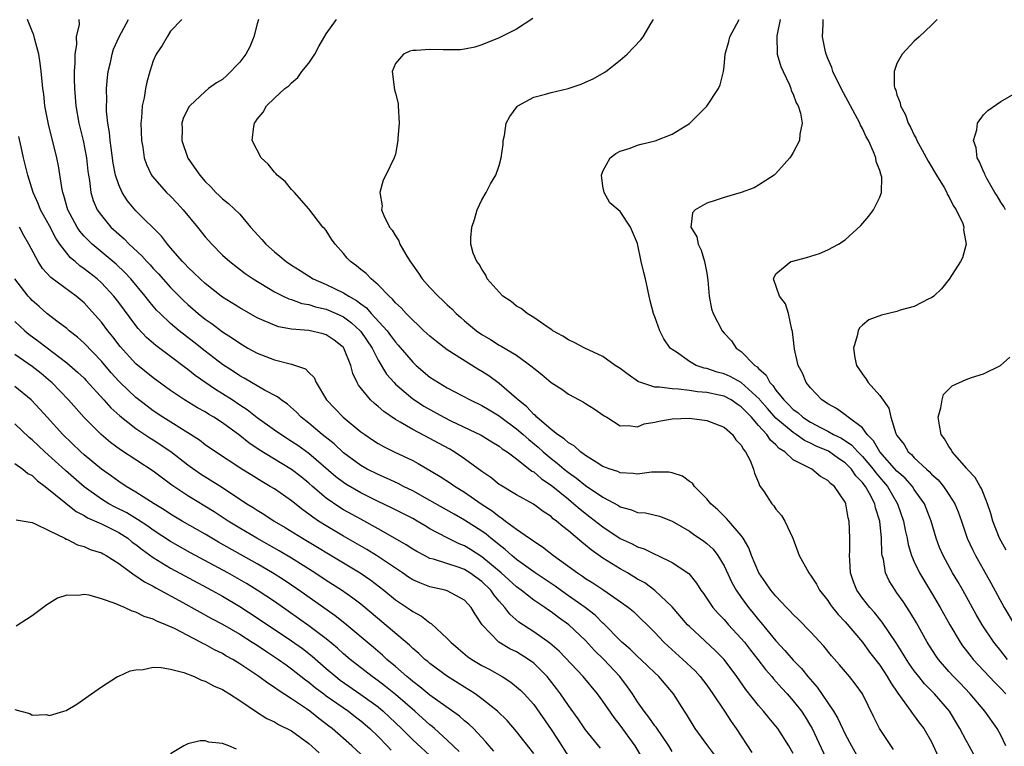
# Model space of a CAD drawing. Units: inches. Extents: x 2604000 to 2607000, y 1518000 to 1521000.
# Drawn here: x 2605880 to 2605993, y 1518941 to 1519025 of the extents above; entities that cross this region are included whole.
import ezdxf

# ---------------------------------------------------------------- set-up
doc = ezdxf.new("R2010")
doc.units = ezdxf.units.IN
doc.header["$MEASUREMENT"] = 0
doc.layers.add('LD26041518_2ft', color=254, linetype='Continuous')

msp = doc.modelspace()

# ---------------------------------------------------------------- linework, layer by layer
at = {"layer": 'LD26041518_2ft'}
for points, elevation in [([(2605959.93, 1518939.93), (2605959.11, 1518941), (2605957.68, 1518943), (2605956.66, 1518944.66), (2605956.43, 1518945), (2605955.16, 1518947), (2605953.48, 1518949), (2605953, 1518949.45), (2605951.39, 1518951), (2605951, 1518951.34), (2605950.16, 1518952.16), (2605949.18, 1518953), (2605949, 1518953.17), (2605947.1, 1518955.1), (2605947, 1518955.18), (2605946.1, 1518956.1), (2605944.93, 1518957), (2605942.62, 1518958.62), (2605941.46, 1518959.46), (2605939.16, 1518961), (2605937, 1518962.56), (2605936.47, 1518963), (2605935.7, 1518963.7), (2605935, 1518964.23), (2605934.59, 1518964.59), (2605934.04, 1518965), (2605933.48, 1518965.48), (2605933, 1518965.82), (2605931, 1518967.1), (2605929.78, 1518967.78), (2605927, 1518969.37), (2605925, 1518970.48), (2605923.92, 1518971), (2605923.32, 1518971.32), (2605921.96, 1518971.96), (2605921, 1518972.38), (2605919.75, 1518973), (2605919, 1518973.42), (2605917, 1518974.87), (2605915.91, 1518975.91), (2605914.54, 1518977), (2605913, 1518978.32), (2605912.12, 1518979), (2605911.57, 1518979.57), (2605910.52, 1518980.52), (2605909.79, 1518981), (2605909.37, 1518981.37), (2605907.86, 1518982.14), (2605905.52, 1518983.52), (2605905, 1518983.79), (2605904.28, 1518984.28), (2605903, 1518985.1), (2605901, 1518986.63), (2605899.68, 1518987.68), (2605898, 1518989), (2605897, 1518989.85), (2605895.78, 1518991), (2605895.39, 1518991.39), (2605895, 1518991.85), (2605894.48, 1518992.48), (2605894.08, 1518993), (2605892.42, 1518995), (2605891.73, 1518995.73), (2605890.7, 1518996.7), (2605887.94, 1518999), (2605887.46, 1518999.46), (2605887, 1518999.96), (2605886.52, 1519000.52), (2605886.21, 1519001), (2605885.14, 1519003), (2605884.66, 1519004.66), (2605884.54, 1519005), (2605884.42, 1519005.58), (2605884.06, 1519008.06), (2605883.86, 1519009), (2605882.88, 1519012.88), (2605882.48, 1519015), (2605882.35, 1519016.35), (2605882.25, 1519017), (2605882.14, 1519017.86), (2605882.05, 1519019), (2605881.94, 1519019.94), (2605881.75, 1519021), (2605881.31, 1519022.69), (2605881.2, 1519023.2), (2605881, 1519023.64), (2605880.62, 1519024.62), (2605880.46, 1519025)], 7734), ([(2605886.4, 1519025), (2605886.42, 1519024.42), (2605886.1, 1519023), (2605886.11, 1519022.11), (2605885.92, 1519021), (2605885.94, 1519019.94), (2605885.86, 1519019), (2605885.85, 1519018.15), (2605885.88, 1519017), (2605886.05, 1519015), (2605886.4, 1519013), (2605886.88, 1519011), (2605887.27, 1519009), (2605887.44, 1519007.44), (2605887.5, 1519007), (2605887.62, 1519006.38), (2605887.79, 1519005), (2605888.07, 1519004.07), (2605888.53, 1519003), (2605889, 1519002.32), (2605890.09, 1519001), (2605891, 1519000.16), (2605891.62, 1518999.62), (2605892.21, 1518999), (2605893.67, 1518997.67), (2605894.26, 1518997), (2605894.63, 1518996.63), (2605895, 1518996.21), (2605895.6, 1518995.6), (2605897, 1518994.01), (2605898.5, 1518992.5), (2605899, 1518992.04), (2605900.2, 1518991), (2605901, 1518990.35), (2605901.8, 1518989.8), (2605903, 1518988.89), (2605904.16, 1518988.16), (2605905, 1518987.56), (2605905.95, 1518987), (2605907, 1518986.41), (2605909, 1518985.63), (2605910.83, 1518985.17), (2605911, 1518985.14), (2605911.45, 1518985), (2605912.6, 1518984.6), (2605913, 1518984.16), (2605913.59, 1518983.59), (2605913.82, 1518983), (2605915.03, 1518981), (2605916.95, 1518979), (2605919, 1518977.33), (2605919.45, 1518977), (2605920.37, 1518976.37), (2605921, 1518975.98), (2605921.62, 1518975.62), (2605922.86, 1518975), (2605925, 1518973.98), (2605925.64, 1518973.64), (2605928.16, 1518972.16), (2605929.37, 1518971.37), (2605929.9, 1518971), (2605931, 1518970.34), (2605932.93, 1518969), (2605934.18, 1518968.18), (2605935, 1518967.51), (2605935.32, 1518967.32), (2605935.73, 1518967), (2605937, 1518966.05), (2605938.51, 1518965), (2605938.81, 1518964.81), (2605939, 1518964.65), (2605940.01, 1518964.01), (2605941.27, 1518963), (2605944.04, 1518961), (2605944.63, 1518960.63), (2605945, 1518960.35), (2605945.84, 1518959.84), (2605947.09, 1518959), (2605949.41, 1518957.4), (2605949.95, 1518957), (2605950.52, 1518956.52), (2605953, 1518954.11), (2605954.04, 1518953), (2605954.54, 1518952.54), (2605956.25, 1518951), (2605957.66, 1518949.66), (2605958.25, 1518949), (2605959, 1518948), (2605959.72, 1518947), (2605961.06, 1518945), (2605961.81, 1518943.81), (2605962.42, 1518943), (2605964.21, 1518940.21)], 7732), ([(2605969, 1518940.12), (2605968.49, 1518941), (2605967.22, 1518943), (2605967, 1518943.28), (2605966.21, 1518944.21), (2605965.58, 1518945), (2605965, 1518945.66), (2605963.52, 1518947.52), (2605962.48, 1518949), (2605961, 1518950.97), (2605960, 1518952), (2605957, 1518954.78), (2605956.79, 1518955), (2605955, 1518957.09), (2605953, 1518958.97), (2605951.83, 1518959.83), (2605951, 1518960.29), (2605949.82, 1518961), (2605949, 1518961.46), (2605947, 1518962.71), (2605945.65, 1518963.65), (2605945, 1518964.21), (2605944.55, 1518964.55), (2605943, 1518965.86), (2605942.35, 1518966.35), (2605941.63, 1518967), (2605941.26, 1518967.26), (2605941, 1518967.51), (2605940.09, 1518968.09), (2605938.95, 1518968.95), (2605937, 1518970.03), (2605935.14, 1518971.14), (2605935, 1518971.24), (2605934.03, 1518972.03), (2605933, 1518972.74), (2605931, 1518974.2), (2605929.79, 1518975), (2605929.29, 1518975.29), (2605928, 1518976), (2605927, 1518976.56), (2605925, 1518977.6), (2605923.56, 1518978.44), (2605923, 1518978.74), (2605921.66, 1518979.66), (2605921, 1518980.24), (2605920.57, 1518980.57), (2605920.12, 1518981), (2605918.72, 1518982.72), (2605918.56, 1518983), (2605918.06, 1518984.06), (2605917.84, 1518985), (2605917.05, 1518987), (2605917, 1518987.06), (2605915.91, 1518987.91), (2605915, 1518988.53), (2605914.63, 1518988.63), (2605912.97, 1518989.03), (2605911, 1518989.2), (2605909.47, 1518989.47), (2605909, 1518989.63), (2605907.84, 1518990.16), (2605907, 1518990.51), (2605905, 1518991.64), (2605903, 1518992.9), (2605902.87, 1518993), (2605901, 1518994.47), (2605900.41, 1518995), (2605899.71, 1518995.71), (2605899, 1518996.36), (2605898.7, 1518996.7), (2605898.39, 1518997), (2605897, 1518998.6), (2605896.64, 1518999), (2605895.94, 1518999.94), (2605893, 1519002.87), (2605892.03, 1519004.03), (2605891.39, 1519005), (2605891, 1519005.89), (2605890.64, 1519007), (2605890.37, 1519008.37), (2605890.15, 1519010.15), (2605890.01, 1519011), (2605889.94, 1519011.94), (2605889.76, 1519013), (2605889.61, 1519014.39), (2605889.6, 1519015), (2605889.63, 1519015.63), (2605889.6, 1519017), (2605889.7, 1519018.3), (2605889.79, 1519019), (2605890.04, 1519020.04), (2605890.23, 1519021), (2605890.42, 1519021.57), (2605891.07, 1519023), (2605892.13, 1519025)], 7730), ([(2605898.31, 1519025), (2605897, 1519023.65), (2605896.59, 1519023), (2605896.02, 1519021.99), (2605895.35, 1519021), (2605895, 1519020.22), (2605894.59, 1519019), (2605894.25, 1519017.75), (2605894.11, 1519017), (2605893.95, 1519015.95), (2605893.73, 1519015), (2605893.64, 1519013.64), (2605893.57, 1519013), (2605893.64, 1519011), (2605893.78, 1519010.22), (2605893.96, 1519009), (2605894.22, 1519008.22), (2605894.78, 1519007), (2605894.87, 1519006.87), (2605896.55, 1519005), (2605897, 1519004.57), (2605897.77, 1519003.77), (2605898.45, 1519003), (2605900.11, 1519001), (2605901, 1518999.85), (2605901.76, 1518999), (2605903, 1518997.76), (2605903.84, 1518997), (2605905.64, 1518995.64), (2605906.54, 1518995), (2605909, 1518993.51), (2605910.01, 1518993), (2605910.69, 1518992.69), (2605911, 1518992.6), (2605912.17, 1518992.17), (2605913, 1518992.02), (2605913.76, 1518991.76), (2605915, 1518991.49), (2605916.14, 1518991), (2605917, 1518990.6), (2605917.92, 1518989.92), (2605918.94, 1518989), (2605919, 1518988.93), (2605920.3, 1518987), (2605921, 1518985.6), (2605921.97, 1518983.97), (2605922.84, 1518983), (2605923, 1518982.84), (2605925, 1518981.14), (2605925.19, 1518981), (2605926.28, 1518980.28), (2605928.61, 1518979), (2605929.4, 1518978.6), (2605932.92, 1518976.92), (2605934.16, 1518976.16), (2605935, 1518975.65), (2605935.36, 1518975.36), (2605935.92, 1518975), (2605937, 1518974.2), (2605938.78, 1518972.78), (2605939, 1518972.67), (2605939.88, 1518971.88), (2605941, 1518971.15), (2605943, 1518969.51), (2605943.65, 1518969), (2605944.36, 1518968.36), (2605945.5, 1518967.5), (2605947, 1518966.31), (2605948.99, 1518964.99), (2605950.37, 1518964.37), (2605951, 1518964.02), (2605951.77, 1518963.77), (2605953, 1518963.15), (2605953.35, 1518963), (2605955, 1518962.2), (2605956.93, 1518960.93), (2605957.81, 1518959.81), (2605958.3, 1518959), (2605958.61, 1518958.61), (2605959, 1518958.05), (2605959.7, 1518957), (2605960.31, 1518956.31), (2605961, 1518955.61), (2605961.53, 1518955), (2605963, 1518953.42), (2605963.35, 1518953), (2605964.06, 1518952.06), (2605964.92, 1518951), (2605965.81, 1518949.81), (2605966.52, 1518949), (2605966.73, 1518948.73), (2605967.67, 1518947.67), (2605968.3, 1518947), (2605969, 1518946.21), (2605969.94, 1518945), (2605970.37, 1518944.37), (2605971, 1518943.33), (2605971.18, 1518943), (2605973, 1518939.09)], 7728), ([(2605907.15, 1519025), (2605907, 1519024.48), (2605906.64, 1519023), (2605906.15, 1519021.85), (2605905.72, 1519021), (2605905, 1519020.07), (2605903.49, 1519018.51), (2605903, 1519018.07), (2605902.31, 1519017.69), (2605901.39, 1519017), (2605901, 1519016.68), (2605899.21, 1519015), (2605899.11, 1519014.89), (2605898.46, 1519013.54), (2605898.32, 1519013), (2605898.34, 1519012.34), (2605898.29, 1519011), (2605898.98, 1519008.98), (2605900.37, 1519007), (2605901, 1519006.25), (2605901.64, 1519005.64), (2605902.23, 1519005), (2605902.64, 1519004.64), (2605903, 1519004.26), (2605903.71, 1519003.71), (2605905, 1519002.47), (2605906.26, 1519001), (2605907.54, 1518999.55), (2605908, 1518999), (2605909, 1518998.11), (2605909.64, 1518997.64), (2605910.38, 1518997), (2605911, 1518996.58), (2605911.97, 1518995.97), (2605913.49, 1518995), (2605915, 1518994.35), (2605917, 1518993.4), (2605917.6, 1518993), (2605918.5, 1518992.5), (2605919, 1518992.11), (2605919.65, 1518991.65), (2605920.21, 1518991), (2605922.04, 1518989), (2605922.45, 1518988.45), (2605923, 1518987.68), (2605923.33, 1518987.33), (2605925, 1518985.35), (2605925.39, 1518985), (2605927, 1518983.65), (2605927.99, 1518983), (2605929, 1518982.39), (2605931.66, 1518981), (2605933, 1518980.37), (2605933.84, 1518979.84), (2605935, 1518979.15), (2605935.19, 1518979), (2605937, 1518977.67), (2605937.77, 1518977), (2605938.41, 1518976.41), (2605939.52, 1518975.52), (2605940.08, 1518975), (2605941, 1518974.22), (2605941.7, 1518973.7), (2605942.51, 1518973), (2605943, 1518972.6), (2605943.94, 1518971.94), (2605945, 1518971.09), (2605947, 1518969.76), (2605948.78, 1518968.78), (2605949, 1518968.63), (2605950.29, 1518968.29), (2605951, 1518967.99), (2605951.93, 1518967.93), (2605953.55, 1518967.55), (2605955, 1518967), (2605957, 1518965.82), (2605957.47, 1518965.47), (2605958.66, 1518964.66), (2605959, 1518964.39), (2605959.73, 1518963.73), (2605960.28, 1518963), (2605961, 1518961.8), (2605961.9, 1518959.9), (2605962.4, 1518959), (2605963, 1518958.14), (2605963.82, 1518957), (2605964.36, 1518956.36), (2605965, 1518955.56), (2605965.27, 1518955.27), (2605967, 1518953.16), (2605968.05, 1518952.04), (2605969, 1518950.91), (2605969.95, 1518949.95), (2605970.7, 1518949), (2605971.78, 1518947.78), (2605973.67, 1518945), (2605974.16, 1518944.16), (2605975, 1518942.36), (2605975.74, 1518941), (2605976.87, 1518939)], 7726), ([(2605980.59, 1518940.59), (2605978.96, 1518943), (2605978.31, 1518944.31), (2605977, 1518947.02), (2605976.16, 1518948.16), (2605975.49, 1518949), (2605974.35, 1518950.35), (2605973.42, 1518951.42), (2605972.53, 1518952.53), (2605971, 1518954.17), (2605969.61, 1518955.61), (2605969, 1518956.19), (2605968.62, 1518956.62), (2605968.24, 1518957), (2605967, 1518958.3), (2605966.43, 1518959), (2605965.85, 1518959.85), (2605965.01, 1518961), (2605964.16, 1518963), (2605963.88, 1518963.88), (2605963.22, 1518965), (2605963, 1518965.32), (2605961.54, 1518967), (2605961.3, 1518967.3), (2605961, 1518967.57), (2605960.29, 1518968.29), (2605959.46, 1518969), (2605959, 1518969.57), (2605957.6, 1518971), (2605957.37, 1518971.37), (2605957, 1518971.58), (2605956.19, 1518972.19), (2605955, 1518972.57), (2605954.63, 1518972.63), (2605952.63, 1518972.63), (2605951, 1518972.41), (2605950.5, 1518972.5), (2605949, 1518972.57), (2605948.71, 1518972.71), (2605947.82, 1518973), (2605947, 1518973.32), (2605946.2, 1518973.8), (2605945, 1518974.57), (2605944.4, 1518975), (2605943.68, 1518975.68), (2605943, 1518976.05), (2605942.51, 1518976.51), (2605941.75, 1518977), (2605941, 1518977.58), (2605939.35, 1518979), (2605939.19, 1518979.19), (2605939, 1518979.32), (2605938.2, 1518980.2), (2605937.18, 1518981), (2605937, 1518981.18), (2605935, 1518982.91), (2605933.79, 1518983.79), (2605933, 1518984.29), (2605932.55, 1518984.55), (2605929, 1518986.81), (2605927.74, 1518987.74), (2605927, 1518988.36), (2605926.3, 1518989), (2605925.65, 1518989.65), (2605925, 1518990.21), (2605924.23, 1518991), (2605923.65, 1518991.65), (2605923, 1518992.24), (2605922.66, 1518992.66), (2605922.26, 1518993), (2605921, 1518994.32), (2605920.19, 1518995), (2605919.62, 1518995.62), (2605919, 1518996.09), (2605918.51, 1518996.51), (2605917.79, 1518997), (2605917.41, 1518997.41), (2605917, 1518997.92), (2605916.02, 1518999), (2605915.61, 1518999.61), (2605915, 1519000.58), (2605914.81, 1519000.81), (2605914.62, 1519001), (2605913, 1519003.09), (2605911.32, 1519005), (2605911, 1519005.33), (2605910.25, 1519006.25), (2605909.34, 1519007), (2605909.19, 1519007.19), (2605909, 1519007.35), (2605908.28, 1519008.28), (2605907.48, 1519009), (2605906.45, 1519011), (2605906.64, 1519012.64), (2605906.71, 1519013), (2605906.84, 1519013.16), (2605907, 1519013.49), (2605907.7, 1519014.3), (2605908.11, 1519015), (2605909, 1519015.91), (2605910.2, 1519017), (2605910.69, 1519017.31), (2605911, 1519017.67), (2605911.72, 1519018.28), (2605912.18, 1519019), (2605913, 1519019.95), (2605913.7, 1519021), (2605914.14, 1519021.86), (2605915, 1519023.35), (2605916.18, 1519025)], 7724), ([(2605938.9, 1519025.1), (2605937, 1519023.87), (2605935, 1519022.87), (2605933, 1519022.05), (2605932.19, 1519021.81), (2605931, 1519021.55), (2605930.51, 1519021.49), (2605928.52, 1519021.48), (2605927, 1519021.53), (2605925.41, 1519021.41), (2605925, 1519021.4), (2605924.67, 1519021.33), (2605923.92, 1519021), (2605923, 1519019.91), (2605922.62, 1519019), (2605922.88, 1519016.88), (2605923, 1519016.47), (2605923.3, 1519015.3), (2605923.33, 1519015), (2605923.44, 1519013), (2605923.29, 1519011.29), (2605923.28, 1519011), (2605923, 1519009.44), (2605922.87, 1519009), (2605921.91, 1519007), (2605921.6, 1519006.4), (2605921.21, 1519005), (2605921.45, 1519003.45), (2605921.41, 1519003), (2605921.65, 1519002.35), (2605922.33, 1519001), (2605922.64, 1519000.64), (2605923, 1518999.98), (2605923.39, 1518999.39), (2605923.51, 1518999), (2605924.19, 1518997.81), (2605924.71, 1518997), (2605924.84, 1518996.84), (2605925.67, 1518995.67), (2605926.11, 1518995), (2605927, 1518994.02), (2605927.96, 1518993), (2605928.5, 1518992.5), (2605929, 1518991.99), (2605929.52, 1518991.52), (2605930.02, 1518991), (2605930.55, 1518990.55), (2605931, 1518990.14), (2605932.37, 1518989), (2605933, 1518988.57), (2605934, 1518988), (2605935, 1518987.35), (2605935.23, 1518987.23), (2605937, 1518986.17), (2605938.83, 1518984.83), (2605939, 1518984.66), (2605939.94, 1518983.94), (2605941, 1518983.02), (2605942.24, 1518982.24), (2605943, 1518981.66), (2605944.26, 1518981), (2605944.76, 1518980.76), (2605945, 1518980.58), (2605945.99, 1518979.99), (2605947.15, 1518979.15), (2605947.44, 1518979), (2605949, 1518978.02), (2605949.94, 1518978.06), (2605951, 1518977.88), (2605951.76, 1518978.24), (2605953, 1518978.42), (2605953.46, 1518978.54), (2605955, 1518978.8), (2605957, 1518978.88), (2605959, 1518978.63), (2605961, 1518977.84), (2605961.97, 1518977), (2605962.38, 1518976.38), (2605963, 1518975.77), (2605963.26, 1518975.26), (2605963.5, 1518975), (2605964.02, 1518973.98), (2605964.41, 1518973), (2605964.52, 1518972.52), (2605965, 1518971.46), (2605965.12, 1518971.12), (2605965.64, 1518970.36), (2605966.51, 1518969), (2605966.74, 1518968.74), (2605967, 1518968.36), (2605967.63, 1518967.63), (2605968.04, 1518967), (2605968.94, 1518965), (2605969.67, 1518963), (2605970.79, 1518961), (2605970.89, 1518960.89), (2605971, 1518960.74), (2605971.69, 1518959.69), (2605972.04, 1518959), (2605973, 1518957.81), (2605973.32, 1518957.32), (2605973.55, 1518957), (2605974.19, 1518956.19), (2605975, 1518955.33), (2605977, 1518952.97), (2605977.84, 1518951.84), (2605979, 1518950.33), (2605979.88, 1518949), (2605980.27, 1518948.27), (2605981.08, 1518947.08), (2605981.61, 1518946.39), (2605982.61, 1518945), (2605982.76, 1518944.77), (2605983, 1518944.48), (2605983.62, 1518943.62), (2605984.1, 1518943), (2605985, 1518941.45), (2605985.78, 1518939.78)], 7722), ([(2605989.92, 1518939.92), (2605989.34, 1518941), (2605989, 1518941.6), (2605988.28, 1518943), (2605987.07, 1518945), (2605985.35, 1518947), (2605984.18, 1518948.18), (2605983.52, 1518949), (2605983, 1518949.68), (2605982.46, 1518950.46), (2605982.1, 1518951), (2605981.69, 1518951.69), (2605980.91, 1518952.91), (2605979.29, 1518955.29), (2605978.4, 1518956.4), (2605977.85, 1518957), (2605977, 1518958.09), (2605976.35, 1518959), (2605975.98, 1518959.98), (2605975.64, 1518961), (2605975.53, 1518962.47), (2605975.52, 1518963), (2605975.55, 1518963.55), (2605975.53, 1518965), (2605975.46, 1518967), (2605975.35, 1518967.35), (2605975.09, 1518969), (2605975, 1518969.19), (2605973.76, 1518971), (2605973.32, 1518971.32), (2605973, 1518971.7), (2605972.14, 1518972.14), (2605971.14, 1518973), (2605969, 1518974.09), (2605968.02, 1518975), (2605967.38, 1518975.38), (2605967, 1518975.8), (2605966.36, 1518976.36), (2605965.96, 1518977), (2605965, 1518978.04), (2605964.17, 1518979), (2605963.58, 1518979.58), (2605963, 1518980.22), (2605962.52, 1518980.52), (2605961.82, 1518981), (2605961, 1518981.43), (2605960.44, 1518981.56), (2605959, 1518981.86), (2605957.95, 1518981.95), (2605957, 1518982.11), (2605955.75, 1518982.25), (2605955, 1518982.27), (2605953.53, 1518982.47), (2605953, 1518982.47), (2605951.37, 1518983), (2605951.11, 1518983.11), (2605949.93, 1518983.93), (2605949, 1518984.62), (2605948.43, 1518985), (2605947, 1518986.01), (2605944.89, 1518987), (2605943.66, 1518987.66), (2605943, 1518987.96), (2605942.36, 1518988.36), (2605941.22, 1518989), (2605941.1, 1518989.1), (2605940.53, 1518989.47), (2605939, 1518990.55), (2605938.24, 1518991), (2605937.56, 1518991.56), (2605937, 1518991.86), (2605936.38, 1518992.38), (2605935.44, 1518993), (2605935, 1518993.45), (2605933.61, 1518995), (2605933.44, 1518995.44), (2605933, 1518996.11), (2605932.7, 1518996.7), (2605932.41, 1518997), (2605932.01, 1518997.99), (2605931.73, 1518999), (2605931.74, 1518999.74), (2605931.83, 1519001), (2605932.15, 1519001.85), (2605932.45, 1519003), (2605933, 1519004.16), (2605933.51, 1519005), (2605933.98, 1519005.98), (2605934.63, 1519007), (2605935, 1519008.11), (2605935.24, 1519009), (2605935.45, 1519010.55), (2605935.46, 1519011), (2605935.6, 1519011.6), (2605935.82, 1519013), (2605936.22, 1519013.78), (2605937.07, 1519014.93), (2605937.15, 1519015), (2605939, 1519016.02), (2605940.36, 1519016.36), (2605941, 1519016.54), (2605942.98, 1519017.02), (2605944.49, 1519017.51), (2605945, 1519017.76), (2605945.86, 1519018.14), (2605947.13, 1519018.87), (2605947.33, 1519019), (2605949, 1519020.3), (2605949.81, 1519021), (2605951.37, 1519022.63), (2605951.64, 1519023), (2605952.58, 1519024.58), (2605952.86, 1519025)], 7720), ([(2605993.57, 1518941), (2605993, 1518942.22), (2605992.58, 1518943), (2605991.14, 1518945), (2605989.46, 1518947), (2605988.27, 1518948.27), (2605987.55, 1518949), (2605987, 1518949.61), (2605985.81, 1518951), (2605985.47, 1518951.47), (2605984.5, 1518953), (2605983.24, 1518955.24), (2605982.5, 1518956.5), (2605981.7, 1518957.7), (2605981, 1518958.71), (2605980.78, 1518959), (2605980.09, 1518960.09), (2605979.67, 1518961), (2605979.43, 1518962.57), (2605979.3, 1518963), (2605979.25, 1518963.25), (2605979.2, 1518965), (2605979.01, 1518967), (2605978.52, 1518968.52), (2605978.43, 1518969), (2605977.82, 1518970.18), (2605977.36, 1518971), (2605977.2, 1518971.2), (2605977, 1518971.47), (2605976.24, 1518972.24), (2605975.73, 1518973), (2605975, 1518973.73), (2605974.23, 1518974.23), (2605973.07, 1518975.07), (2605971.67, 1518975.67), (2605971, 1518976.01), (2605970.31, 1518976.31), (2605969.36, 1518977), (2605969, 1518977.23), (2605967, 1518978.91), (2605966.01, 1518980.01), (2605965.14, 1518981), (2605965.09, 1518981.09), (2605963, 1518983), (2605961.71, 1518983.71), (2605961, 1518984.02), (2605960.22, 1518984.22), (2605959, 1518984.63), (2605958.69, 1518984.69), (2605957.78, 1518985), (2605957, 1518985.44), (2605955.49, 1518986.51), (2605955, 1518986.82), (2605954.79, 1518987), (2605954.05, 1518988.05), (2605953.59, 1518989), (2605953, 1518990.61), (2605952.84, 1518991), (2605952.47, 1518992.47), (2605951.93, 1518995), (2605951.72, 1518995.72), (2605951.43, 1518997), (2605951, 1518999.08), (2605950.18, 1519001), (2605949, 1519002.78), (2605947.78, 1519003.78), (2605947.13, 1519005), (2605947, 1519005.74), (2605946.82, 1519007), (2605947, 1519007.47), (2605947.84, 1519009), (2605948.49, 1519009.51), (2605949, 1519009.77), (2605950.13, 1519010.13), (2605951, 1519010.48), (2605951.41, 1519010.59), (2605953.05, 1519010.95), (2605955, 1519011.72), (2605957, 1519012.98), (2605959.01, 1519014.99), (2605960.35, 1519017), (2605960.57, 1519017.43), (2605960.93, 1519019), (2605961, 1519019.57), (2605961.13, 1519021), (2605961.55, 1519022.45), (2605961.68, 1519023), (2605962.74, 1519025)], 7718), ([(2605967.48, 1519025), (2605967.11, 1519023.11), (2605967.14, 1519021), (2605967.57, 1519019.57), (2605967.82, 1519019), (2605968.56, 1519017.44), (2605968.74, 1519017), (2605968.78, 1519016.78), (2605969, 1519016.35), (2605969.36, 1519015.36), (2605969.56, 1519015), (2605969.84, 1519014.16), (2605970.02, 1519013), (2605969.75, 1519011.75), (2605969.74, 1519011), (2605969, 1519009.6), (2605968.78, 1519009.22), (2605968.61, 1519009), (2605967, 1519007.19), (2605966.79, 1519007), (2605965, 1519005.82), (2605964.47, 1519005.53), (2605963, 1519004.98), (2605961, 1519004.43), (2605960.1, 1519004.1), (2605959, 1519003.77), (2605957.65, 1519003), (2605957.36, 1519002.64), (2605957.17, 1519001), (2605957.86, 1518999.86), (2605958, 1518999), (2605958.34, 1518998.34), (2605958.76, 1518997), (2605959, 1518995.68), (2605959.13, 1518994.87), (2605959.28, 1518993), (2605959.55, 1518991.55), (2605959.76, 1518991), (2605960.78, 1518989), (2605961, 1518988.74), (2605961.85, 1518987.85), (2605962.42, 1518987), (2605963, 1518986.62), (2605964.55, 1518985), (2605964.83, 1518984.83), (2605965, 1518984.63), (2605965.88, 1518983.88), (2605966.3, 1518983), (2605966.66, 1518982.66), (2605967, 1518982.13), (2605967.9, 1518981), (2605968.47, 1518980.47), (2605969, 1518979.91), (2605969.54, 1518979.54), (2605970.1, 1518979), (2605971, 1518978.42), (2605972.24, 1518977.76), (2605973, 1518977.38), (2605973.67, 1518977), (2605974.57, 1518976.57), (2605975.78, 1518975.78), (2605976.47, 1518975), (2605977, 1518974.46), (2605978.23, 1518973), (2605978.56, 1518972.56), (2605979.89, 1518971), (2605981.07, 1518969), (2605981.76, 1518967), (2605981.95, 1518965.95), (2605982.17, 1518965), (2605982.3, 1518964.3), (2605982.69, 1518963), (2605983, 1518962.27), (2605983.61, 1518961), (2605985, 1518958.71), (2605986, 1518957), (2605987.1, 1518955), (2605988.3, 1518953), (2605988.58, 1518952.58), (2605989.45, 1518951.45), (2605989.82, 1518951), (2605992.32, 1518948.32), (2605993, 1518947.63), (2605993.57, 1518947)], 7716), ([(2605993.79, 1518951), (2605993, 1518952), (2605992.18, 1518953), (2605990.84, 1518955), (2605990.17, 1518956.17), (2605988.6, 1518959), (2605988.02, 1518960.02), (2605987.43, 1518961), (2605986.33, 1518963), (2605985.93, 1518963.93), (2605985.54, 1518965), (2605984.95, 1518967), (2605984.18, 1518969), (2605983, 1518970.66), (2605982.78, 1518971), (2605981.94, 1518971.94), (2605981, 1518972.78), (2605979.03, 1518975), (2605978.29, 1518976.29), (2605977.56, 1518977), (2605977, 1518977.76), (2605975.35, 1518979), (2605975.18, 1518979.18), (2605975, 1518979.29), (2605974.01, 1518980.01), (2605973, 1518980.54), (2605972.75, 1518980.75), (2605972.31, 1518981), (2605971, 1518982.39), (2605970.51, 1518983), (2605970.08, 1518984.08), (2605969.59, 1518985), (2605969.14, 1518986.86), (2605968.92, 1518988.92), (2605968.84, 1518989.16), (2605968.44, 1518991), (2605968.1, 1518992.1), (2605967.43, 1518993), (2605966.72, 1518995), (2605967, 1518995.6), (2605968.74, 1518997), (2605968.94, 1518997.06), (2605970.52, 1518997.48), (2605972.05, 1518997.95), (2605973, 1518998.37), (2605974.25, 1518999), (2605975, 1518999.52), (2605976.83, 1519001.17), (2605977.74, 1519002.26), (2605978.27, 1519003), (2605979, 1519004.44), (2605979.2, 1519005), (2605979.24, 1519006.76), (2605979.18, 1519007), (2605979.12, 1519007.12), (2605979, 1519007.55), (2605978.58, 1519008.58), (2605978.55, 1519009), (2605978.3, 1519009.7), (2605977.69, 1519011), (2605977.44, 1519011.44), (2605977, 1519012.38), (2605976.78, 1519012.78), (2605976.7, 1519013), (2605974.55, 1519017), (2605973.6, 1519019), (2605973.46, 1519019.46), (2605973, 1519020.49), (2605972.8, 1519021), (2605972.73, 1519021.27), (2605972.37, 1519023), (2605972.47, 1519024.47), (2605972.47, 1519025)], 7714), ([(2605985.63, 1519025), (2605985, 1519024.36), (2605983.57, 1519023), (2605983, 1519022.48), (2605981.59, 1519021), (2605981, 1519019.92), (2605980.69, 1519019), (2605980.69, 1519017.31), (2605980.76, 1519017), (2605980.85, 1519016.84), (2605981, 1519016.27), (2605981.37, 1519015.37), (2605981.4, 1519015), (2605981.98, 1519013.98), (2605982.3, 1519013), (2605982.56, 1519012.56), (2605983, 1519011.64), (2605983.23, 1519011.23), (2605983.31, 1519011), (2605983.67, 1519010.33), (2605984.61, 1519008.61), (2605985.56, 1519007), (2605986.44, 1519005.56), (2605986.75, 1519005), (2605986.81, 1519004.81), (2605987, 1519004.53), (2605987.49, 1519003.49), (2605987.85, 1519003), (2605988.6, 1519001.4), (2605988.72, 1519001), (2605988.69, 1519000.69), (2605988.99, 1518999), (2605988.56, 1518997.44), (2605988.35, 1518997), (2605987.05, 1518994.95), (2605986.14, 1518993.86), (2605985.25, 1518993), (2605985, 1518992.82), (2605984.69, 1518992.69), (2605983, 1518991.81), (2605981.37, 1518991.37), (2605981, 1518991.23), (2605979.21, 1518990.79), (2605977.75, 1518990.25), (2605977, 1518989.63), (2605976.67, 1518989.33), (2605976.51, 1518989), (2605976.4, 1518988.4), (2605975.96, 1518987), (2605976.12, 1518985.88), (2605976.3, 1518985), (2605977, 1518983.97), (2605977.42, 1518983.42), (2605977.66, 1518983), (2605979, 1518981.51), (2605980.05, 1518980.05), (2605980.29, 1518979), (2605980.88, 1518977.12), (2605981, 1518976.89), (2605981.83, 1518975.83), (2605982.31, 1518975), (2605982.68, 1518974.68), (2605983, 1518974.32), (2605984.41, 1518973), (2605984.73, 1518972.73), (2605985, 1518972.43), (2605985.76, 1518971.76), (2605986.38, 1518971), (2605987, 1518970.07), (2605987.69, 1518969), (2605988.07, 1518968.07), (2605988.46, 1518967), (2605989.13, 1518965), (2605989.72, 1518963.72), (2605990.09, 1518963), (2605991.85, 1518959.85), (2605993.4, 1518957), (2605994.59, 1518955)], 7712), ([(2605993.53, 1519003), (2605993.36, 1519003.36), (2605993, 1519003.89), (2605992.6, 1519004.6), (2605992.33, 1519005), (2605991.38, 1519006.62), (2605991.19, 1519007), (2605991.15, 1519007.15), (2605991, 1519007.41), (2605990.55, 1519008.55), (2605990.27, 1519009), (2605990.17, 1519010.17), (2605989.85, 1519011), (2605990.25, 1519012.25), (2605990.3, 1519013), (2605991, 1519013.96), (2605991.51, 1519014.49), (2605993, 1519015.5), (2605995, 1519016.67)], 7710), ([(2605955, 1518940.34), (2605954.62, 1518941), (2605953.14, 1518943.14), (2605953, 1518943.3), (2605952.32, 1518944.32), (2605951.77, 1518945), (2605951, 1518946.09), (2605950.41, 1518947), (2605949.84, 1518947.84), (2605948.94, 1518949), (2605947.1, 1518951), (2605946.04, 1518952.04), (2605945, 1518953.17), (2605943.05, 1518955), (2605941.85, 1518955.85), (2605941, 1518956.49), (2605940.69, 1518956.69), (2605940.28, 1518957), (2605939, 1518957.86), (2605937.56, 1518959), (2605937, 1518959.4), (2605935.23, 1518961), (2605933, 1518962.86), (2605931.7, 1518963.7), (2605931, 1518964.13), (2605930.38, 1518964.37), (2605929, 1518965.06), (2605927, 1518966.11), (2605926.43, 1518966.43), (2605925.52, 1518967), (2605925, 1518967.29), (2605923.87, 1518967.87), (2605922.54, 1518968.54), (2605921, 1518969.27), (2605919, 1518970.25), (2605917.27, 1518971.27), (2605917, 1518971.44), (2605916.11, 1518972.11), (2605913, 1518974.81), (2605911.72, 1518975.72), (2605911, 1518976.21), (2605909.74, 1518977), (2605909, 1518977.52), (2605907, 1518978.95), (2605905.86, 1518979.86), (2605905, 1518980.39), (2605904.11, 1518981), (2605903, 1518981.72), (2605902.2, 1518982.2), (2605899.83, 1518983.83), (2605899, 1518984.51), (2605898.72, 1518984.72), (2605897, 1518986.04), (2605895.3, 1518987.3), (2605894.23, 1518988.23), (2605893.26, 1518989.26), (2605893, 1518989.6), (2605891, 1518992.28), (2605890.44, 1518993), (2605889, 1518994.55), (2605888.5, 1518995), (2605887, 1518996.18), (2605886.5, 1518996.5), (2605885.96, 1518997), (2605885.43, 1518997.43), (2605885, 1518997.96), (2605884.21, 1518999), (2605883.72, 1518999.72), (2605883, 1519001.12), (2605881.98, 1519003), (2605881.71, 1519003.71), (2605881.12, 1519005), (2605880.49, 1519007), (2605879.99, 1519009), (2605879.74, 1519010.26), (2605879.47, 1519011.47)], 7736), ([(2605951.56, 1518939.56), (2605950.73, 1518941), (2605949, 1518943.39), (2605948.28, 1518944.28), (2605947, 1518946.16), (2605946.38, 1518947), (2605944.73, 1518949), (2605941.94, 1518951.94), (2605940.87, 1518952.87), (2605939, 1518954.18), (2605937.29, 1518955.29), (2605936.22, 1518956.22), (2605935.66, 1518957), (2605935, 1518957.73), (2605934.42, 1518958.42), (2605934.04, 1518959), (2605933, 1518960.01), (2605931.62, 1518961), (2605931, 1518961.39), (2605930.38, 1518961.62), (2605927.41, 1518962.58), (2605927, 1518962.68), (2605926.35, 1518963), (2605925.46, 1518963.46), (2605925, 1518963.74), (2605924.25, 1518964.25), (2605922.99, 1518964.99), (2605921, 1518966.11), (2605919, 1518967.2), (2605917, 1518968.31), (2605916.57, 1518968.57), (2605915, 1518969.66), (2605913.42, 1518971), (2605913, 1518971.37), (2605912.1, 1518972.1), (2605911, 1518972.94), (2605909.71, 1518973.71), (2605907.24, 1518975.24), (2605906.05, 1518976.05), (2605905, 1518976.89), (2605903, 1518978.36), (2605902.02, 1518979), (2605901.37, 1518979.37), (2605901, 1518979.61), (2605900.1, 1518980.1), (2605898.6, 1518981), (2605897, 1518982.1), (2605895, 1518983.56), (2605893, 1518985.18), (2605891.18, 1518987.18), (2605890.31, 1518988.31), (2605889.74, 1518989), (2605889, 1518989.98), (2605887.58, 1518991.59), (2605887, 1518992.22), (2605886.07, 1518993), (2605883.15, 1518995.15), (2605882.21, 1518996.21), (2605881.69, 1518997), (2605880.62, 1518999), (2605880.03, 1519000.03), (2605879.54, 1519001)], 7738), ([(2605946.73, 1518940.73), (2605945, 1518942.86), (2605944.12, 1518944.12), (2605943, 1518945.65), (2605942.1, 1518947), (2605941.63, 1518947.63), (2605940.56, 1518949), (2605939, 1518950.57), (2605938.4, 1518951), (2605937.54, 1518951.54), (2605937, 1518951.85), (2605936.23, 1518952.23), (2605934.96, 1518953), (2605933.02, 1518955), (2605932.21, 1518956.21), (2605931.76, 1518957), (2605931, 1518957.84), (2605929, 1518958.92), (2605928.74, 1518959), (2605927, 1518959.39), (2605925.84, 1518959.84), (2605925, 1518960.21), (2605924.52, 1518960.52), (2605923.82, 1518961), (2605920.82, 1518963), (2605919.7, 1518963.7), (2605917, 1518965.25), (2605915, 1518966.44), (2605914.11, 1518967), (2605913.44, 1518967.44), (2605913, 1518967.8), (2605912.29, 1518968.29), (2605911, 1518969.34), (2605909, 1518970.71), (2605908.52, 1518971), (2605907.55, 1518971.55), (2605906.32, 1518972.32), (2605905.25, 1518973), (2605902.18, 1518975), (2605901, 1518975.81), (2605900.33, 1518976.33), (2605899.3, 1518977), (2605896.12, 1518979), (2605895, 1518979.76), (2605894.29, 1518980.29), (2605893, 1518981.29), (2605891.17, 1518983), (2605891, 1518983.17), (2605890.14, 1518984.14), (2605889, 1518985.49), (2605887, 1518987.58), (2605886.25, 1518988.25), (2605885.28, 1518989), (2605885, 1518989.25), (2605884.02, 1518989.98), (2605882.7, 1518991), (2605881.79, 1518991.79), (2605881, 1518992.5), (2605880.76, 1518992.76), (2605880.55, 1518993), (2605878.99, 1518995)], 7740), ([(2605879, 1518990.09), (2605880.14, 1518989), (2605880.61, 1518988.61), (2605881.77, 1518987.77), (2605885, 1518985.3), (2605886.23, 1518984.23), (2605887, 1518983.5), (2605887.24, 1518983.24), (2605889.3, 1518981), (2605890.1, 1518980.1), (2605891.15, 1518979.15), (2605893, 1518977.7), (2605894.61, 1518976.61), (2605895, 1518976.38), (2605897.03, 1518975.03), (2605899, 1518973.48), (2605900.46, 1518972.46), (2605903, 1518970.87), (2605905.83, 1518969), (2605906.55, 1518968.55), (2605907, 1518968.25), (2605907.79, 1518967.79), (2605908.99, 1518967), (2605910.25, 1518966.25), (2605912.26, 1518965), (2605917, 1518962.15), (2605918.93, 1518961), (2605920.16, 1518960.16), (2605921.68, 1518959), (2605923, 1518957.9), (2605924.73, 1518956.73), (2605925, 1518956.53), (2605926, 1518956), (2605927, 1518955.23), (2605927.15, 1518955.15), (2605929, 1518953.43), (2605929.39, 1518953), (2605930.25, 1518952.25), (2605931.34, 1518951.34), (2605931.85, 1518951), (2605933, 1518950.3), (2605933.85, 1518949.85), (2605935.34, 1518949), (2605936.36, 1518948.36), (2605937, 1518947.84), (2605937.45, 1518947.45), (2605937.89, 1518947), (2605939, 1518945.77), (2605941, 1518942.9), (2605941.76, 1518941.75), (2605943, 1518939.77)], 7742), ([(2605939, 1518940.12), (2605937, 1518942.67), (2605935.92, 1518943.92), (2605934.8, 1518945), (2605933, 1518946.45), (2605932.23, 1518947), (2605931.49, 1518947.49), (2605931, 1518947.78), (2605930.26, 1518948.26), (2605929.01, 1518949.01), (2605927, 1518950.51), (2605926.74, 1518950.74), (2605926.4, 1518951), (2605925.69, 1518951.69), (2605925, 1518952.27), (2605924.64, 1518952.64), (2605919.47, 1518957), (2605919, 1518957.38), (2605918.09, 1518958.09), (2605916.76, 1518959), (2605915, 1518960.13), (2605913.69, 1518961), (2605911, 1518962.7), (2605909.56, 1518963.56), (2605906.97, 1518965), (2605905, 1518966.18), (2605903.67, 1518967), (2605902.05, 1518968.05), (2605899, 1518969.9), (2605897.14, 1518971.14), (2605895, 1518972.76), (2605891.22, 1518975.22), (2605890.07, 1518976.07), (2605888.96, 1518977), (2605887, 1518978.97), (2605885.21, 1518981), (2605883.27, 1518983), (2605883.13, 1518983.13), (2605882.04, 1518984.04), (2605881, 1518984.87), (2605879, 1518986.25)], 7744), ([(2605993.63, 1518963.63), (2605992.86, 1518965), (2605992.09, 1518967), (2605991.87, 1518967.87), (2605991.48, 1518969), (2605991, 1518970.17), (2605990.77, 1518970.77), (2605990.61, 1518971), (2605990.05, 1518972.05), (2605989.12, 1518973), (2605989.08, 1518973.08), (2605987.39, 1518975), (2605987.27, 1518975.27), (2605987, 1518975.61), (2605986.51, 1518976.51), (2605986.12, 1518977), (2605985.91, 1518978.09), (2605985.78, 1518979), (2605986.08, 1518980.08), (2605986.22, 1518981), (2605986.37, 1518981.63), (2605987.37, 1518982.63), (2605989, 1518983.38), (2605989.61, 1518983.61), (2605991, 1518984.03), (2605992.95, 1518985), (2605994.06, 1518985.94)], 7710), ([(2605934.39, 1518940.39), (2605933.86, 1518941), (2605933.47, 1518941.47), (2605932.02, 1518943), (2605931.5, 1518943.5), (2605931, 1518943.9), (2605930.42, 1518944.42), (2605927, 1518946.86), (2605925.83, 1518947.83), (2605925, 1518948.43), (2605924.7, 1518948.7), (2605924.31, 1518949), (2605923, 1518950.16), (2605922.01, 1518951), (2605921.49, 1518951.49), (2605920.42, 1518952.42), (2605917.15, 1518955.15), (2605916.04, 1518956.04), (2605911.82, 1518959), (2605910.14, 1518960.14), (2605908.79, 1518961), (2605907, 1518962.05), (2605902.56, 1518964.56), (2605901, 1518965.47), (2605898.34, 1518967), (2605897, 1518967.8), (2605896.28, 1518968.28), (2605895.1, 1518969), (2605893, 1518970.35), (2605891.87, 1518971), (2605891, 1518971.56), (2605890.17, 1518972.17), (2605889, 1518972.98), (2605887, 1518974.67), (2605886.62, 1518975), (2605884.54, 1518977), (2605882.72, 1518979), (2605881.91, 1518979.91), (2605880.87, 1518981), (2605879, 1518982.55)], 7746), ([(2605930.36, 1518940.36), (2605929, 1518941.66), (2605927.53, 1518943), (2605927.25, 1518943.25), (2605927, 1518943.44), (2605925.26, 1518945), (2605923, 1518946.94), (2605921.86, 1518947.86), (2605921, 1518948.53), (2605920.33, 1518949), (2605917.76, 1518951), (2605917, 1518951.64), (2605916.29, 1518952.29), (2605915, 1518953.36), (2605913, 1518954.89), (2605910.59, 1518956.59), (2605909, 1518957.68), (2605907.02, 1518959), (2605905.77, 1518959.77), (2605903.64, 1518961), (2605899.32, 1518963.32), (2605897, 1518964.63), (2605895, 1518965.93), (2605894.39, 1518966.39), (2605893.19, 1518967.19), (2605891.94, 1518967.94), (2605890.61, 1518968.61), (2605889.88, 1518969), (2605889, 1518969.54), (2605887, 1518970.97), (2605884.84, 1518972.84), (2605882.46, 1518975), (2605881, 1518976.39), (2605880.65, 1518976.65), (2605879, 1518978.24)], 7748), ([(2605879, 1518973.66), (2605879.91, 1518973), (2605880.5, 1518972.5), (2605881, 1518972.25), (2605881.63, 1518971.63), (2605882.5, 1518971), (2605886.09, 1518968.09), (2605887, 1518967.64), (2605887.38, 1518967.38), (2605889, 1518966.66), (2605891, 1518965.67), (2605892.05, 1518965), (2605892.57, 1518964.57), (2605893, 1518964.27), (2605893.7, 1518963.7), (2605895, 1518962.77), (2605897, 1518961.54), (2605898.64, 1518960.64), (2605901.74, 1518959), (2605903, 1518958.31), (2605905, 1518957.11), (2605907, 1518955.81), (2605911, 1518953.13), (2605912.24, 1518952.24), (2605913.37, 1518951.37), (2605915, 1518949.94), (2605916.1, 1518949), (2605916.61, 1518948.61), (2605919, 1518946.94), (2605921, 1518945.49), (2605921.58, 1518945), (2605922.32, 1518944.32), (2605923.7, 1518943), (2605925, 1518941.71), (2605927.44, 1518939.44)], 7750), ([(2605879.15, 1518967.15), (2605880.07, 1518967), (2605881, 1518966.82), (2605881.27, 1518966.73), (2605883, 1518965.86), (2605884.76, 1518965), (2605884.91, 1518964.91), (2605885, 1518964.89), (2605886.25, 1518964.25), (2605887, 1518964.05), (2605887.72, 1518963.72), (2605889, 1518963.3), (2605889.19, 1518963.19), (2605889.55, 1518963), (2605891, 1518962.08), (2605892.78, 1518960.78), (2605893, 1518960.67), (2605893.97, 1518959.97), (2605895, 1518959.46), (2605895.29, 1518959.29), (2605898.41, 1518957.59), (2605901.74, 1518955.74), (2605903, 1518955.07), (2605905, 1518953.91), (2605906.45, 1518953), (2605907, 1518952.64), (2605907.97, 1518951.97), (2605909.47, 1518951), (2605910.35, 1518950.35), (2605911, 1518949.92), (2605912.62, 1518948.62), (2605913, 1518948.36), (2605913.73, 1518947.73), (2605914.71, 1518947), (2605915, 1518946.78), (2605917.57, 1518945), (2605918.37, 1518944.37), (2605919, 1518943.9), (2605920.04, 1518943), (2605921, 1518942.06), (2605922.03, 1518941), (2605922.5, 1518940.5)], 7752), ([(2605919, 1518940.03), (2605917.97, 1518941), (2605915.69, 1518943), (2605915.29, 1518943.29), (2605914.16, 1518944.16), (2605913.11, 1518945), (2605912.73, 1518945.27), (2605911, 1518946.45), (2605909.43, 1518947.43), (2605909, 1518947.75), (2605908.23, 1518948.23), (2605907.21, 1518949), (2605905, 1518950.5), (2605904.19, 1518951), (2605903.41, 1518951.41), (2605903, 1518951.67), (2605902.09, 1518952.09), (2605901, 1518952.71), (2605900.8, 1518952.8), (2605900.45, 1518953), (2605897.44, 1518954.56), (2605896.46, 1518955), (2605895.41, 1518955.41), (2605895, 1518955.65), (2605893.95, 1518955.95), (2605893, 1518956.46), (2605892.56, 1518956.56), (2605891.68, 1518957), (2605890.49, 1518957.51), (2605889, 1518958.01), (2605887.59, 1518958.41), (2605887, 1518958.49), (2605886.37, 1518958.37), (2605885, 1518958.42), (2605883.91, 1518958.09), (2605882.68, 1518957.32), (2605881, 1518956.05), (2605879.16, 1518954.84)], 7754), ([(2605879, 1518945.21), (2605879.68, 1518945), (2605880.74, 1518944.74), (2605881, 1518944.56), (2605882.62, 1518944.62), (2605883, 1518944.51), (2605884.64, 1518945), (2605884.91, 1518945.09), (2605886.18, 1518945.82), (2605887.85, 1518947), (2605889, 1518947.83), (2605890.87, 1518949), (2605891, 1518949.06), (2605892.32, 1518949.68), (2605893, 1518949.8), (2605893.84, 1518949.84), (2605895, 1518950.08), (2605895.93, 1518950.07), (2605897, 1518949.87), (2605898.52, 1518949.48), (2605899.73, 1518949), (2605900.59, 1518948.59), (2605901, 1518948.49), (2605901.95, 1518947.95), (2605903, 1518947.51), (2605903.31, 1518947.31), (2605903.83, 1518947), (2605905, 1518946.24), (2605906.93, 1518944.93), (2605908.15, 1518944.15), (2605909, 1518943.78), (2605909.48, 1518943.48), (2605911, 1518942.74), (2605913, 1518941.26), (2605914.19, 1518940.19)], 7756), ([(2605904.61, 1518940.61), (2605903.72, 1518941), (2605903, 1518941.27), (2605901.41, 1518941.41), (2605901, 1518941.58), (2605900.43, 1518941.57), (2605899, 1518941.24), (2605898.83, 1518941.17), (2605898.52, 1518941), (2605897, 1518940.08)], 7758)]:
    msp.add_lwpolyline(points, dxfattribs=dict(at, elevation=elevation))

doc.saveas('drawing.dxf')
